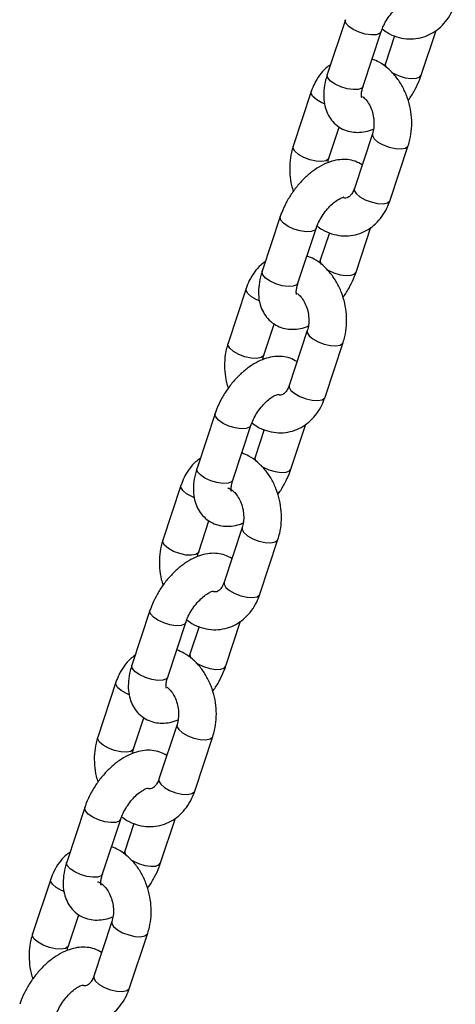
# Model space of a CAD drawing. Units: millimetres. Extents: x 0 to 42, y 0 to 29.8.
# Drawn here: x 6.6 to 6.8, y 13.6 to 13.9 of the extents above; entities that cross this region are included whole.
import ezdxf

# ---------------------------------------------------------------- set-up
doc = ezdxf.new("R2010")
doc.units = ezdxf.units.MM

msp = doc.modelspace()

# ---------------------------------------------------------------- linework, layer by layer
at = {"color": 7, "linetype": 'Continuous', "lineweight": 25}
for p, q in [((6.75191, 13.87417), (6.74616, 13.85679)), ((6.75755, 13.85302), (6.7633, 13.8704)), ((6.77601, 13.85652), (6.78073, 13.87078)), ((6.76752, 13.86906), (6.76462, 13.86029)), ((6.76462, 13.86029), (6.76431, 13.85948)), ((6.74106, 13.85134), (6.73531, 13.83396)), ((6.7467, 13.83018), (6.74996, 13.84004)), ((6.76051, 13.83794), (6.75476, 13.82055)), ((6.76615, 13.81678), (6.7719, 13.83416)), ((6.7312, 13.8116), (6.72545, 13.79422)), ((6.73684, 13.79045), (6.74259, 13.80783)), ((6.7553, 13.79395), (6.76002, 13.80821)), ((6.74681, 13.80648), (6.74391, 13.79772)), ((6.74391, 13.79772), (6.7436, 13.7969)), ((6.72035, 13.78876), (6.7146, 13.77138)), ((6.72599, 13.76761), (6.72925, 13.77747)), ((6.7398, 13.77536), (6.73405, 13.75798)), ((6.74544, 13.75421), (6.75119, 13.77159)), ((6.71049, 13.74902), (6.70474, 13.73164)), ((6.71613, 13.72787), (6.72188, 13.74525)), ((6.73459, 13.73138), (6.73931, 13.74563)), ((6.7261, 13.74391), (6.7232, 13.73515)), ((6.7232, 13.73515), (6.7229, 13.73433)), ((6.69964, 13.72619), (6.69389, 13.70881)), ((6.70528, 13.70504), (6.70854, 13.7149)), ((6.71909, 13.71279), (6.71334, 13.69541)), ((6.72473, 13.69164), (6.73048, 13.70902)), ((6.68978, 13.68645), (6.68403, 13.66907)), ((6.69542, 13.6653), (6.70117, 13.68268)), ((6.71388, 13.66881), (6.7186, 13.68306)), ((6.70539, 13.68134), (6.70249, 13.67258)), ((6.70249, 13.67258), (6.70219, 13.67176)), ((6.67893, 13.66362), (6.67318, 13.64624)), ((6.68457, 13.64247), (6.68783, 13.65232)), ((6.69838, 13.65022), (6.69263, 13.63284)), ((6.70402, 13.62907), (6.70978, 13.64645)), ((6.66907, 13.62388), (6.66332, 13.6065)), ((6.67471, 13.60273), (6.68047, 13.62011)), ((6.69317, 13.60623), (6.69789, 13.62049)), ((6.68468, 13.61877), (6.68178, 13.61001)), ((6.68178, 13.61001), (6.68148, 13.60919)), ((6.65822, 13.60105), (6.65247, 13.58367)), ((6.66386, 13.5799), (6.66712, 13.58975)), ((6.67768, 13.58765), (6.67192, 13.57027)), ((6.68332, 13.5665), (6.68907, 13.58388))]:
    msp.add_line(p, q, dxfattribs=at)
at = {"color": 8, "linetype": 'Continuous', "lineweight": 25, "flags": 128}
for points in [[(6.7633, 13.87039), (6.76287, 13.86984), (6.76177, 13.86941), (6.76017, 13.86933), (6.75825, 13.8696), (6.75626, 13.8702), (6.75443, 13.87105), (6.75298, 13.87204), (6.75209, 13.87307), (6.75187, 13.874), (6.75191, 13.87417)], [(6.76462, 13.8603), (6.76458, 13.86013), (6.7648, 13.85919), (6.76492, 13.859)], [(6.75755, 13.85302), (6.75712, 13.85246), (6.75602, 13.85203), (6.75442, 13.85195), (6.7525, 13.85222), (6.75051, 13.85282), (6.74868, 13.85366), (6.74723, 13.85466), (6.74634, 13.85569), (6.74612, 13.85662), (6.74616, 13.85679)], [(6.76653, 13.85754), (6.76714, 13.85717), (6.76897, 13.85632), (6.77096, 13.85573), (6.77288, 13.85545), (6.77448, 13.85554), (6.77558, 13.85597), (6.77601, 13.85652)], [(6.74529, 13.84741), (6.74446, 13.84776), (6.7428, 13.8487), (6.74161, 13.84973), (6.74104, 13.85072), (6.74106, 13.85134)], [(6.76051, 13.83792), (6.7605, 13.83732), (6.76106, 13.83633), (6.76225, 13.8353), (6.76391, 13.83436), (6.76586, 13.83363), (6.76784, 13.83319), (6.76962, 13.83309), (6.771, 13.83335), (6.77179, 13.83394), (6.7719, 13.83416)], [(6.7467, 13.8302), (6.74659, 13.82996), (6.74579, 13.82937), (6.74442, 13.82911), (6.74263, 13.82921), (6.74065, 13.82965), (6.73871, 13.83038), (6.73705, 13.83132), (6.73586, 13.83235), (6.73529, 13.83334), (6.73531, 13.83395)], [(6.75476, 13.82055), (6.75474, 13.81994), (6.75531, 13.81895), (6.7565, 13.81792), (6.75816, 13.81698), (6.7601, 13.81625), (6.76209, 13.81581), (6.76387, 13.81571), (6.76525, 13.81597), (6.76604, 13.81656), (6.76615, 13.81678)], [(6.74259, 13.80782), (6.74217, 13.80727), (6.74106, 13.80684), (6.73946, 13.80676), (6.73755, 13.80703), (6.73555, 13.80763), (6.73372, 13.80847), (6.73228, 13.80947), (6.73139, 13.8105), (6.73116, 13.81143), (6.7312, 13.8116)], [(6.74391, 13.79773), (6.74387, 13.79755), (6.74409, 13.79662), (6.74421, 13.79643)], [(6.73684, 13.79045), (6.73641, 13.78989), (6.73531, 13.78946), (6.73371, 13.78938), (6.73179, 13.78965), (6.7298, 13.79024), (6.72797, 13.79109), (6.72652, 13.79209), (6.72563, 13.79312), (6.72541, 13.79405), (6.72545, 13.79422)], [(6.74583, 13.79497), (6.74643, 13.7946), (6.74826, 13.79375), (6.75025, 13.79315), (6.75217, 13.79288), (6.75377, 13.79296), (6.75487, 13.79339), (6.7553, 13.79395)], [(6.72458, 13.78484), (6.72375, 13.78519), (6.72209, 13.78613), (6.7209, 13.78716), (6.72034, 13.78815), (6.72035, 13.78876)], [(6.7398, 13.77535), (6.73979, 13.77475), (6.74035, 13.77375), (6.74154, 13.77273), (6.74321, 13.77179), (6.74515, 13.77106), (6.74713, 13.77062), (6.74892, 13.77052), (6.75029, 13.77078), (6.75109, 13.77137), (6.75119, 13.77159)], [(6.72599, 13.76763), (6.72588, 13.76739), (6.72509, 13.7668), (6.72371, 13.76654), (6.72193, 13.76664), (6.71994, 13.76708), (6.718, 13.76781), (6.71634, 13.76875), (6.71515, 13.76977), (6.71458, 13.77077), (6.7146, 13.77138)], [(6.73405, 13.75798), (6.73404, 13.75737), (6.7346, 13.75637), (6.73579, 13.75535), (6.73745, 13.75441), (6.73939, 13.75368), (6.74138, 13.75323), (6.74316, 13.75314), (6.74454, 13.7534), (6.74533, 13.75399), (6.74544, 13.75421)], [(6.72188, 13.74525), (6.72146, 13.7447), (6.72036, 13.74427), (6.71875, 13.74418), (6.71684, 13.74446), (6.71485, 13.74505), (6.71302, 13.7459), (6.71157, 13.7469), (6.71068, 13.74793), (6.71045, 13.74886), (6.71049, 13.74902)], [(6.7232, 13.73516), (6.72316, 13.73498), (6.72338, 13.73405), (6.7235, 13.73386)], [(6.71613, 13.72787), (6.7157, 13.72732), (6.7146, 13.72689), (6.713, 13.7268), (6.71109, 13.72708), (6.70909, 13.72767), (6.70726, 13.72852), (6.70582, 13.72952), (6.70492, 13.73054), (6.7047, 13.73148), (6.70474, 13.73164)], [(6.72512, 13.73239), (6.72572, 13.73203), (6.72755, 13.73118), (6.72955, 13.73058), (6.73146, 13.73031), (6.73306, 13.73039), (6.73416, 13.73082), (6.73459, 13.73138)], [(6.70388, 13.72227), (6.70305, 13.72262), (6.70138, 13.72356), (6.70019, 13.72458), (6.69963, 13.72558), (6.69964, 13.72619)], [(6.71909, 13.71278), (6.71908, 13.71218), (6.71965, 13.71118), (6.72083, 13.71015), (6.7225, 13.70922), (6.72444, 13.70848), (6.72642, 13.70804), (6.72821, 13.70795), (6.72958, 13.70821), (6.73038, 13.70879), (6.73048, 13.70902)], [(6.70529, 13.70506), (6.70517, 13.70481), (6.70438, 13.70423), (6.703, 13.70397), (6.70122, 13.70406), (6.69923, 13.7045), (6.69729, 13.70524), (6.69563, 13.70617), (6.69444, 13.7072), (6.69388, 13.7082), (6.69389, 13.70881)], [(6.71334, 13.69541), (6.71333, 13.6948), (6.71389, 13.6938), (6.71508, 13.69277), (6.71674, 13.69184), (6.71869, 13.6911), (6.72067, 13.69066), (6.72245, 13.69057), (6.72383, 13.69083), (6.72462, 13.69141), (6.72473, 13.69164)], [(6.70117, 13.68268), (6.70075, 13.68213), (6.69965, 13.6817), (6.69804, 13.68161), (6.69613, 13.68189), (6.69414, 13.68248), (6.69231, 13.68333), (6.69086, 13.68433), (6.68997, 13.68535), (6.68974, 13.68628), (6.68978, 13.68645)], [(6.70249, 13.67258), (6.70245, 13.67241), (6.70268, 13.67148), (6.7028, 13.67129)], [(6.69542, 13.6653), (6.695, 13.66475), (6.69389, 13.66432), (6.69229, 13.66423), (6.69038, 13.6645), (6.68838, 13.6651), (6.68655, 13.66595), (6.68511, 13.66695), (6.68422, 13.66797), (6.68399, 13.6689), (6.68403, 13.66907)], [(6.70441, 13.66982), (6.70501, 13.66945), (6.70684, 13.66861), (6.70884, 13.66801), (6.71075, 13.66774), (6.71235, 13.66782), (6.71346, 13.66825), (6.71388, 13.66881)], [(6.68317, 13.65969), (6.68234, 13.66005), (6.68067, 13.66098), (6.67949, 13.66201), (6.67892, 13.66301), (6.67893, 13.66362)], [(6.69838, 13.6502), (6.69837, 13.6496), (6.69894, 13.64861), (6.70012, 13.64758), (6.70179, 13.64665), (6.70373, 13.64591), (6.70571, 13.64547), (6.7075, 13.64538), (6.70887, 13.64564), (6.70967, 13.64622), (6.70978, 13.64645)], [(6.68458, 13.64248), (6.68446, 13.64224), (6.68367, 13.64166), (6.68229, 13.6414), (6.68051, 13.64149), (6.67853, 13.64193), (6.67658, 13.64267), (6.67492, 13.6436), (6.67373, 13.64463), (6.67317, 13.64562), (6.67318, 13.64624)], [(6.69263, 13.63284), (6.69262, 13.63222), (6.69319, 13.63123), (6.69437, 13.6302), (6.69604, 13.62926), (6.69798, 13.62853), (6.69996, 13.62809), (6.70175, 13.62799), (6.70312, 13.62826), (6.70392, 13.62884), (6.70402, 13.62907)], [(6.68046, 13.6201), (6.68004, 13.61955), (6.67894, 13.61912), (6.67733, 13.61904), (6.67542, 13.61931), (6.67343, 13.61991), (6.6716, 13.62076), (6.67015, 13.62175), (6.66926, 13.62278), (6.66903, 13.62371), (6.66907, 13.62388)], [(6.68178, 13.61001), (6.68174, 13.60984), (6.68197, 13.60891), (6.68209, 13.60872)], [(6.67471, 13.60273), (6.67429, 13.60217), (6.67319, 13.60174), (6.67158, 13.60166), (6.66967, 13.60193), (6.66768, 13.60253), (6.66585, 13.60338), (6.6644, 13.60437), (6.66351, 13.6054), (6.66328, 13.60633), (6.66332, 13.6065)], [(6.6837, 13.60725), (6.68431, 13.60688), (6.68614, 13.60603), (6.68813, 13.60544), (6.69004, 13.60516), (6.69165, 13.60525), (6.69275, 13.60568), (6.69317, 13.60623)], [(6.66246, 13.59712), (6.66163, 13.59748), (6.65996, 13.59841), (6.65878, 13.59944), (6.65821, 13.60043), (6.65822, 13.60105)], [(6.67767, 13.58763), (6.67766, 13.58703), (6.67823, 13.58604), (6.67942, 13.58501), (6.68108, 13.58407), (6.68302, 13.58334), (6.685, 13.5829), (6.68679, 13.5828), (6.68816, 13.58306), (6.68896, 13.58365), (6.68907, 13.58388)], [(6.66387, 13.57991), (6.66376, 13.57967), (6.66296, 13.57908), (6.66159, 13.57882), (6.6598, 13.57892), (6.65782, 13.57936), (6.65588, 13.58009), (6.65421, 13.58103), (6.65302, 13.58206), (6.65246, 13.58305), (6.65247, 13.58367)], [(6.67192, 13.57027), (6.67191, 13.56965), (6.67248, 13.56866), (6.67366, 13.56763), (6.67533, 13.56669), (6.67727, 13.56596), (6.67925, 13.56552), (6.68104, 13.56542), (6.68241, 13.56568), (6.68321, 13.56627), (6.68332, 13.5665)]]:
    msp.add_lwpolyline(points, dxfattribs=at)
at = {"color": 7, "linetype": 'Continuous', "lineweight": 25}
for points, knots in [([(6.7633, 13.8704), (6.76341, 13.87072), (6.76375, 13.87167), (6.76457, 13.87335), (6.76583, 13.87533), (6.76731, 13.87713), (6.76887, 13.87861), (6.77034, 13.87965), (6.77148, 13.88021), (6.77211, 13.88033), (6.77207, 13.88033), (6.77206, 13.88033)], [0, 0, 0, 0, 0.064946, 0.190727, 0.319066, 0.44859, 0.576616, 0.701, 0.82069, 0.937112, 1, 1, 1, 1]), ([(6.7636, 13.87122), (6.76414, 13.87081), (6.76557, 13.86973), (6.76819, 13.86865), (6.77127, 13.868), (6.77434, 13.86805), (6.77725, 13.86875), (6.77991, 13.87003), (6.78228, 13.87184), (6.78429, 13.87413), (6.78585, 13.87666), (6.78654, 13.87851), (6.78686, 13.87936)], [0, 0, 0, 0, 0.067928, 0.179865, 0.288958, 0.39489, 0.498328, 0.600474, 0.702511, 0.805826, 0.911311, 1, 1, 1, 1]), ([(6.74719, 13.85991), (6.74668, 13.85955), (6.74537, 13.85861), (6.74363, 13.85655), (6.74207, 13.85403), (6.74137, 13.85218), (6.74106, 13.85134)], [0, 0, 0, 0, 0.178353, 0.463703, 0.755046, 1, 1, 1, 1]), ([(6.7719, 13.83416), (6.77209, 13.83481), (6.77261, 13.83654), (6.77303, 13.83954), (6.77302, 13.8431), (6.77248, 13.84666), (6.77143, 13.85012), (6.76989, 13.85336), (6.7679, 13.85629), (6.76548, 13.85877), (6.76296, 13.86062), (6.76117, 13.86133), (6.7604, 13.86164)], [0, 0, 0, 0, 0.06222, 0.16766, 0.273572, 0.37998, 0.486867, 0.59433, 0.702453, 0.810985, 0.919131, 1, 1, 1, 1]), ([(6.74616, 13.85679), (6.74597, 13.8562), (6.74545, 13.8545), (6.745, 13.85179), (6.74498, 13.8488), (6.74547, 13.84612), (6.74644, 13.84375), (6.7479, 13.84165), (6.74984, 13.83998), (6.75215, 13.83886), (6.75459, 13.83833), (6.7571, 13.83837), (6.7592, 13.83874), (6.76043, 13.83926), (6.76083, 13.83942)], [0, 0, 0, 0, 0.056593, 0.163271, 0.261388, 0.353804, 0.440453, 0.523437, 0.613803, 0.699644, 0.783373, 0.8682, 0.957274, 1, 1, 1, 1]), ([(6.77183, 13.8485), (6.77197, 13.84868), (6.77284, 13.84979), (6.77413, 13.85206), (6.77533, 13.85459), (6.77586, 13.85609), (6.77601, 13.85652)], [0, 0, 0, 0, 0.074221, 0.457332, 0.843161, 1, 1, 1, 1]), ([(6.75709, 13.84947), (6.75707, 13.84951), (6.75704, 13.84959), (6.75698, 13.85045), (6.75714, 13.85166), (6.75743, 13.85261), (6.75755, 13.85302)], [0, 0, 0, 0, 0.250664, 0.519136, 0.792338, 1, 1, 1, 1]), ([(6.75738, 13.84975), (6.75775, 13.84943), (6.7585, 13.84878), (6.75958, 13.84716), (6.76043, 13.8452), (6.76094, 13.84302), (6.76106, 13.84083), (6.76086, 13.8391), (6.7606, 13.83823), (6.76051, 13.83794)], [0, 0, 0, 0, 0.1484379, 0.3030865, 0.4574744, 0.612321, 0.76719, 0.9209, 1, 1, 1, 1]), ([(6.73531, 13.83396), (6.73511, 13.83331), (6.7346, 13.83158), (6.73417, 13.82858), (6.7342, 13.82503), (6.7346, 13.82199), (6.73517, 13.82024), (6.73537, 13.81962)], [0, 0, 0, 0, 0.142078, 0.382848, 0.624696, 0.867674, 1, 1, 1, 1]), ([(6.75725, 13.82808), (6.75652, 13.82848), (6.75507, 13.82929), (6.75262, 13.82978), (6.7501, 13.82977), (6.74751, 13.82923), (6.74483, 13.82817), (6.74213, 13.82655), (6.73951, 13.82445), (6.73707, 13.82193), (6.7349, 13.81911), (6.73306, 13.81608), (6.73187, 13.81353), (6.73135, 13.81203), (6.7312, 13.8116)], [0, 0, 0, 0, 0.0778, 0.15442, 0.232045, 0.313557, 0.400769, 0.493108, 0.587484, 0.681362, 0.774635, 0.867897, 0.96182, 1, 1, 1, 1]), ([(6.74638, 13.8287), (6.7464, 13.82889), (6.74645, 13.82944), (6.7466, 13.82989), (6.7467, 13.83018)], [0, 0, 0, 0, 0.360884, 1, 1, 1, 1]), ([(6.75476, 13.82055), (6.75466, 13.8203), (6.75438, 13.81952), (6.75376, 13.81852), (6.75301, 13.81781), (6.75236, 13.81752), (6.75194, 13.81741), (6.75144, 13.81755), (6.7513, 13.8176)], [0, 0, 0, 0, 0.086877, 0.268289, 0.454406, 0.656348, 0.902917, 1, 1, 1, 1]), ([(6.74259, 13.80783), (6.74271, 13.80815), (6.74304, 13.80909), (6.74386, 13.81078), (6.74512, 13.81275), (6.7466, 13.81456), (6.74816, 13.81604), (6.74963, 13.81707), (6.75077, 13.81764), (6.7514, 13.81776), (6.75137, 13.81776), (6.75135, 13.81776)], [0, 0, 0, 0, 0.064946, 0.190727, 0.319066, 0.44859, 0.576616, 0.701, 0.82069, 0.937112, 1, 1, 1, 1]), ([(6.74289, 13.80864), (6.74343, 13.80824), (6.74486, 13.80716), (6.74748, 13.80608), (6.75057, 13.80542), (6.75363, 13.80548), (6.75654, 13.80618), (6.75921, 13.80746), (6.76157, 13.80927), (6.76359, 13.81156), (6.76514, 13.81409), (6.76583, 13.81594), (6.76615, 13.81678)], [0, 0, 0, 0, 0.067928, 0.179865, 0.288958, 0.39489, 0.498328, 0.600474, 0.702511, 0.805826, 0.911311, 1, 1, 1, 1]), ([(6.72648, 13.79734), (6.72597, 13.79698), (6.72466, 13.79604), (6.72292, 13.79398), (6.72136, 13.79146), (6.72067, 13.78961), (6.72035, 13.78876)], [0, 0, 0, 0, 0.178353, 0.463703, 0.755046, 1, 1, 1, 1]), ([(6.75119, 13.77159), (6.75139, 13.77224), (6.7519, 13.77397), (6.75232, 13.77697), (6.75231, 13.78052), (6.75177, 13.78409), (6.75073, 13.78755), (6.74919, 13.79079), (6.74719, 13.79372), (6.74477, 13.79619), (6.74225, 13.79805), (6.74046, 13.79876), (6.73969, 13.79906)], [0, 0, 0, 0, 0.06222, 0.16766, 0.273572, 0.37998, 0.486867, 0.59433, 0.702453, 0.810985, 0.919131, 1, 1, 1, 1]), ([(6.72545, 13.79422), (6.72527, 13.79363), (6.72474, 13.79193), (6.72429, 13.78922), (6.72427, 13.78623), (6.72476, 13.78355), (6.72573, 13.78117), (6.72719, 13.77908), (6.72913, 13.77741), (6.73144, 13.77629), (6.73388, 13.77576), (6.73639, 13.77579), (6.73849, 13.77616), (6.73972, 13.77668), (6.74012, 13.77685)], [0, 0, 0, 0, 0.056593, 0.163271, 0.261388, 0.353804, 0.440453, 0.523437, 0.613803, 0.699644, 0.783373, 0.8682, 0.957274, 1, 1, 1, 1]), ([(6.75113, 13.78593), (6.75127, 13.78611), (6.75213, 13.78721), (6.75342, 13.78949), (6.75463, 13.79201), (6.75515, 13.79352), (6.7553, 13.79395)], [0, 0, 0, 0, 0.074221, 0.457332, 0.843161, 1, 1, 1, 1]), ([(6.73638, 13.7869), (6.73636, 13.78694), (6.73633, 13.78702), (6.73628, 13.78788), (6.73643, 13.78909), (6.73672, 13.79004), (6.73684, 13.79045)], [0, 0, 0, 0, 0.250664, 0.519136, 0.792338, 1, 1, 1, 1]), ([(6.73668, 13.78718), (6.73704, 13.78686), (6.73779, 13.78621), (6.73887, 13.78458), (6.73972, 13.78262), (6.74023, 13.78045), (6.74035, 13.77826), (6.74015, 13.77653), (6.73989, 13.77566), (6.7398, 13.77536)], [0, 0, 0, 0, 0.148438, 0.303086, 0.457474, 0.612321, 0.76719, 0.9209, 1, 1, 1, 1]), ([(6.7146, 13.77138), (6.71441, 13.77074), (6.71389, 13.76901), (6.71346, 13.76601), (6.71349, 13.76246), (6.71389, 13.75942), (6.71446, 13.75766), (6.71467, 13.75705)], [0, 0, 0, 0, 0.142078, 0.382848, 0.624696, 0.867674, 1, 1, 1, 1]), ([(6.73654, 13.76551), (6.73581, 13.76591), (6.73436, 13.76672), (6.73191, 13.76721), (6.72939, 13.7672), (6.7268, 13.76666), (6.72413, 13.76559), (6.72143, 13.76398), (6.7188, 13.76187), (6.71636, 13.75936), (6.71419, 13.75654), (6.71235, 13.7535), (6.71117, 13.75096), (6.71064, 13.74946), (6.71049, 13.74902)], [0, 0, 0, 0, 0.0778, 0.15442, 0.232045, 0.313557, 0.400769, 0.493108, 0.587484, 0.681362, 0.774635, 0.867897, 0.96182, 1, 1, 1, 1]), ([(6.72567, 13.76612), (6.72569, 13.76632), (6.72574, 13.76687), (6.72589, 13.76732), (6.72599, 13.76761)], [0, 0, 0, 0, 0.360884, 1, 1, 1, 1]), ([(6.73405, 13.75798), (6.73396, 13.75773), (6.73367, 13.75694), (6.73305, 13.75595), (6.73231, 13.75524), (6.73165, 13.75495), (6.73125, 13.75483), (6.73078, 13.75497), (6.73067, 13.755)], [0, 0, 0, 0, 0.08866, 0.273794, 0.463729, 0.669815, 0.921442, 1, 1, 1, 1]), ([(6.72188, 13.74525), (6.722, 13.74558), (6.72233, 13.74652), (6.72316, 13.74821), (6.72441, 13.75018), (6.72589, 13.75199), (6.72745, 13.75346), (6.72892, 13.7545), (6.73006, 13.75506), (6.7307, 13.75519), (6.73066, 13.75518), (6.73064, 13.75518)], [0, 0, 0, 0, 0.064946, 0.190727, 0.319066, 0.44859, 0.576616, 0.701, 0.82069, 0.937112, 1, 1, 1, 1]), ([(6.72219, 13.74607), (6.72273, 13.74567), (6.72415, 13.74459), (6.72677, 13.74351), (6.72986, 13.74285), (6.73292, 13.74291), (6.73583, 13.7436), (6.7385, 13.74489), (6.74086, 13.7467), (6.74288, 13.74899), (6.74443, 13.75152), (6.74512, 13.75337), (6.74544, 13.75421)], [0, 0, 0, 0, 0.067928, 0.179865, 0.288958, 0.39489, 0.498328, 0.600474, 0.702511, 0.805826, 0.911311, 1, 1, 1, 1]), ([(6.70577, 13.73477), (6.70527, 13.73441), (6.70395, 13.73347), (6.70221, 13.73141), (6.70065, 13.72889), (6.69996, 13.72704), (6.69964, 13.72619)], [0, 0, 0, 0, 0.178353, 0.463703, 0.755046, 1, 1, 1, 1]), ([(6.73048, 13.70902), (6.73068, 13.70966), (6.73119, 13.7114), (6.73161, 13.71439), (6.7316, 13.71795), (6.73107, 13.72152), (6.73002, 13.72498), (6.72848, 13.72822), (6.72648, 13.73115), (6.72406, 13.73362), (6.72154, 13.73548), (6.71975, 13.73619), (6.71898, 13.73649)], [0, 0, 0, 0, 0.06222, 0.16766, 0.273572, 0.37998, 0.486867, 0.59433, 0.702453, 0.810985, 0.919131, 1, 1, 1, 1]), ([(6.70474, 13.73164), (6.70456, 13.73105), (6.70404, 13.72936), (6.70359, 13.72665), (6.70356, 13.72366), (6.70405, 13.72098), (6.70502, 13.7186), (6.70648, 13.71651), (6.70842, 13.71484), (6.71073, 13.71371), (6.71317, 13.71319), (6.71569, 13.71322), (6.71779, 13.71359), (6.71901, 13.71411), (6.71941, 13.71428)], [0, 0, 0, 0, 0.056593, 0.163271, 0.261388, 0.353804, 0.440453, 0.523437, 0.613803, 0.699644, 0.783373, 0.8682, 0.957274, 1, 1, 1, 1]), ([(6.73042, 13.72336), (6.73056, 13.72354), (6.73142, 13.72464), (6.73271, 13.72691), (6.73392, 13.72944), (6.73444, 13.73094), (6.73459, 13.73138)], [0, 0, 0, 0, 0.074221, 0.457332, 0.843161, 1, 1, 1, 1]), ([(6.71449, 13.72538), (6.71462, 13.72535), (6.71498, 13.72528), (6.7159, 13.72475), (6.71706, 13.72365), (6.71816, 13.72202), (6.71901, 13.72005), (6.71952, 13.71787), (6.71965, 13.71568), (6.71944, 13.71396), (6.71918, 13.71309), (6.71909, 13.71279)], [0, 0, 0, 0, 0.065625, 0.186541, 0.314588, 0.439063, 0.563328, 0.687962, 0.812614, 0.936333, 1, 1, 1, 1]), ([(6.71567, 13.72433), (6.71566, 13.72437), (6.71562, 13.72445), (6.71557, 13.72531), (6.71573, 13.72651), (6.71601, 13.72746), (6.71613, 13.72787)], [0, 0, 0, 0, 0.250664, 0.519136, 0.792338, 1, 1, 1, 1]), ([(6.69389, 13.70881), (6.6937, 13.70817), (6.69318, 13.70644), (6.69276, 13.70344), (6.69278, 13.69989), (6.69318, 13.69684), (6.69375, 13.69509), (6.69396, 13.69448)], [0, 0, 0, 0, 0.1420776, 0.3828477, 0.6246957, 0.8676742, 1, 1, 1, 1]), ([(6.71583, 13.70294), (6.7151, 13.70334), (6.71365, 13.70414), (6.7112, 13.70464), (6.70869, 13.70463), (6.70609, 13.70409), (6.70342, 13.70302), (6.70072, 13.70141), (6.69809, 13.6993), (6.69566, 13.69679), (6.69348, 13.69397), (6.69164, 13.69093), (6.69046, 13.68839), (6.68993, 13.68689), (6.68978, 13.68645)], [0, 0, 0, 0, 0.0778, 0.15442, 0.232045, 0.313557, 0.400769, 0.493108, 0.587484, 0.681362, 0.774635, 0.867897, 0.96182, 1, 1, 1, 1]), ([(6.70496, 13.70355), (6.70498, 13.70375), (6.70503, 13.7043), (6.70518, 13.70475), (6.70528, 13.70504)], [0, 0, 0, 0, 0.360884, 1, 1, 1, 1]), ([(6.71334, 13.69541), (6.71325, 13.69516), (6.71296, 13.69437), (6.71234, 13.69338), (6.7116, 13.69266), (6.71094, 13.69238), (6.71054, 13.69226), (6.71008, 13.6924), (6.70996, 13.69243)], [0, 0, 0, 0, 0.08866, 0.273794, 0.463729, 0.669815, 0.921442, 1, 1, 1, 1]), ([(6.70117, 13.68268), (6.70129, 13.683), (6.70162, 13.68395), (6.70245, 13.68564), (6.70371, 13.68761), (6.70519, 13.68941), (6.70674, 13.69089), (6.70821, 13.69193), (6.70935, 13.69249), (6.70999, 13.69261), (6.70995, 13.69261), (6.70993, 13.69261)], [0, 0, 0, 0, 0.064946, 0.190727, 0.319066, 0.44859, 0.576616, 0.701, 0.82069, 0.937112, 1, 1, 1, 1]), ([(6.70148, 13.6835), (6.70202, 13.68309), (6.70344, 13.68202), (6.70606, 13.68094), (6.70915, 13.68028), (6.71221, 13.68034), (6.71512, 13.68103), (6.71779, 13.68232), (6.72016, 13.68413), (6.72217, 13.68641), (6.72372, 13.68894), (6.72442, 13.69079), (6.72473, 13.69164)], [0, 0, 0, 0, 0.067928, 0.179865, 0.288958, 0.39489, 0.498328, 0.600474, 0.702511, 0.805826, 0.911311, 1, 1, 1, 1]), ([(6.68506, 13.6722), (6.68456, 13.67184), (6.68324, 13.6709), (6.68151, 13.66883), (6.67994, 13.66632), (6.67925, 13.66447), (6.67893, 13.66362)], [0, 0, 0, 0, 0.178353, 0.463703, 0.755046, 1, 1, 1, 1]), ([(6.70978, 13.64645), (6.70997, 13.64709), (6.71049, 13.64882), (6.71091, 13.65182), (6.7109, 13.65538), (6.71036, 13.65895), (6.70931, 13.6624), (6.70777, 13.66565), (6.70577, 13.66858), (6.70335, 13.67105), (6.70084, 13.67291), (6.69904, 13.67362), (6.69827, 13.67392)], [0, 0, 0, 0, 0.06222, 0.16766, 0.273572, 0.37998, 0.486867, 0.59433, 0.702453, 0.810985, 0.919131, 1, 1, 1, 1]), ([(6.68403, 13.66907), (6.68385, 13.66848), (6.68333, 13.66678), (6.68288, 13.66408), (6.68286, 13.66109), (6.68334, 13.6584), (6.68431, 13.65603), (6.68577, 13.65394), (6.68771, 13.65226), (6.69002, 13.65114), (6.69246, 13.65061), (6.69498, 13.65065), (6.69708, 13.65102), (6.6983, 13.65154), (6.6987, 13.65171)], [0, 0, 0, 0, 0.056593, 0.163271, 0.261388, 0.353804, 0.440453, 0.523437, 0.613803, 0.699644, 0.783373, 0.8682, 0.957274, 1, 1, 1, 1]), ([(6.70971, 13.66078), (6.70985, 13.66096), (6.71072, 13.66207), (6.712, 13.66434), (6.71321, 13.66687), (6.71373, 13.66837), (6.71388, 13.66881)], [0, 0, 0, 0, 0.074221, 0.457332, 0.843161, 1, 1, 1, 1]), ([(6.69496, 13.66176), (6.69495, 13.66179), (6.69491, 13.66188), (6.69486, 13.66274), (6.69502, 13.66394), (6.6953, 13.66489), (6.69542, 13.6653)], [0, 0, 0, 0, 0.250664, 0.519136, 0.792338, 1, 1, 1, 1]), ([(6.69526, 13.66204), (6.69563, 13.66172), (6.69638, 13.66106), (6.69746, 13.65944), (6.6983, 13.65748), (6.69881, 13.6553), (6.69894, 13.65311), (6.69873, 13.65139), (6.69847, 13.65052), (6.69838, 13.65022)], [0, 0, 0, 0, 0.148438, 0.303086, 0.457474, 0.612321, 0.76719, 0.9209, 1, 1, 1, 1]), ([(6.67318, 13.64624), (6.67299, 13.6456), (6.67247, 13.64386), (6.67205, 13.64087), (6.67208, 13.63731), (6.67247, 13.63427), (6.67305, 13.63252), (6.67325, 13.6319)], [0, 0, 0, 0, 0.142078, 0.382848, 0.624696, 0.867674, 1, 1, 1, 1]), ([(6.69512, 13.64036), (6.69439, 13.64077), (6.69294, 13.64157), (6.69049, 13.64206), (6.68798, 13.64206), (6.68538, 13.64152), (6.68271, 13.64045), (6.68001, 13.63884), (6.67738, 13.63673), (6.67495, 13.63422), (6.67278, 13.6314), (6.67093, 13.62836), (6.66975, 13.62582), (6.66923, 13.62431), (6.66907, 13.62388)], [0, 0, 0, 0, 0.0778, 0.15442, 0.232045, 0.313557, 0.400769, 0.493108, 0.587484, 0.681362, 0.774635, 0.867897, 0.96182, 1, 1, 1, 1]), ([(6.68425, 13.64098), (6.68427, 13.64118), (6.68433, 13.64173), (6.68448, 13.64218), (6.68457, 13.64247)], [0, 0, 0, 0, 0.360884, 1, 1, 1, 1]), ([(6.69263, 13.63284), (6.69254, 13.63258), (6.69225, 13.6318), (6.69163, 13.63081), (6.69089, 13.63009), (6.69024, 13.62981), (6.68981, 13.62969), (6.68931, 13.62984), (6.68917, 13.62988)], [0, 0, 0, 0, 0.086877, 0.268289, 0.454406, 0.656348, 0.902917, 1, 1, 1, 1]), ([(6.68047, 13.62011), (6.68058, 13.62043), (6.68092, 13.62138), (6.68174, 13.62307), (6.683, 13.62504), (6.68448, 13.62684), (6.68603, 13.62832), (6.6875, 13.62936), (6.68865, 13.62992), (6.68928, 13.63004), (6.68924, 13.63004), (6.68923, 13.63004)], [0, 0, 0, 0, 0.064946, 0.190727, 0.319066, 0.44859, 0.576616, 0.701, 0.82069, 0.937112, 1, 1, 1, 1]), ([(6.68077, 13.62093), (6.68131, 13.62052), (6.68274, 13.61944), (6.68535, 13.61837), (6.68844, 13.61771), (6.6915, 13.61776), (6.69441, 13.61846), (6.69708, 13.61975), (6.69945, 13.62156), (6.70146, 13.62384), (6.70301, 13.62637), (6.70371, 13.62822), (6.70402, 13.62907)], [0, 0, 0, 0, 0.067928, 0.179865, 0.288958, 0.39489, 0.498328, 0.600474, 0.702511, 0.805826, 0.911311, 1, 1, 1, 1]), ([(6.66436, 13.60963), (6.66385, 13.60926), (6.66253, 13.60833), (6.6608, 13.60626), (6.65923, 13.60375), (6.65854, 13.60189), (6.65822, 13.60105)], [0, 0, 0, 0, 0.178353, 0.463703, 0.755046, 1, 1, 1, 1]), ([(6.68907, 13.58388), (6.68926, 13.58452), (6.68978, 13.58625), (6.6902, 13.58925), (6.69019, 13.59281), (6.68965, 13.59637), (6.6886, 13.59983), (6.68706, 13.60308), (6.68506, 13.606), (6.68264, 13.60848), (6.68013, 13.61033), (6.67833, 13.61104), (6.67757, 13.61135)], [0, 0, 0, 0, 0.06222, 0.16766, 0.273572, 0.37998, 0.486867, 0.59433, 0.702453, 0.810985, 0.919131, 1, 1, 1, 1]), ([(6.66332, 13.6065), (6.66314, 13.60591), (6.66262, 13.60421), (6.66217, 13.60151), (6.66215, 13.59851), (6.66264, 13.59583), (6.6636, 13.59346), (6.66506, 13.59137), (6.667, 13.58969), (6.66931, 13.58857), (6.67175, 13.58804), (6.67427, 13.58808), (6.67637, 13.58845), (6.6776, 13.58897), (6.67799, 13.58914)], [0, 0, 0, 0, 0.056593, 0.163271, 0.261388, 0.353804, 0.440453, 0.523437, 0.613803, 0.699644, 0.783373, 0.8682, 0.957274, 1, 1, 1, 1]), ([(6.689, 13.59821), (6.68914, 13.59839), (6.69001, 13.5995), (6.6913, 13.60177), (6.6925, 13.6043), (6.69302, 13.6058), (6.69317, 13.60623)], [0, 0, 0, 0, 0.074221, 0.457332, 0.843161, 1, 1, 1, 1]), ([(6.67308, 13.60024), (6.6732, 13.60021), (6.67356, 13.60014), (6.67448, 13.5996), (6.67564, 13.5985), (6.67675, 13.59688), (6.67759, 13.59491), (6.67811, 13.59273), (6.67823, 13.59054), (6.67802, 13.58882), (6.67776, 13.58794), (6.67768, 13.58765)], [0, 0, 0, 0, 0.065625, 0.186541, 0.314588, 0.439063, 0.563328, 0.687962, 0.812614, 0.936333, 1, 1, 1, 1]), ([(6.67425, 13.59918), (6.67424, 13.59922), (6.67421, 13.5993), (6.67415, 13.60016), (6.67431, 13.60137), (6.67459, 13.60232), (6.67471, 13.60273)], [0, 0, 0, 0, 0.250664, 0.519136, 0.792338, 1, 1, 1, 1]), ([(6.65247, 13.58367), (6.65228, 13.58302), (6.65176, 13.58129), (6.65134, 13.57829), (6.65137, 13.57474), (6.65176, 13.5717), (6.65234, 13.56995), (6.65254, 13.56933)], [0, 0, 0, 0, 0.1420776, 0.3828477, 0.6246957, 0.8676742, 1, 1, 1, 1]), ([(6.67441, 13.57779), (6.67368, 13.5782), (6.67223, 13.579), (6.66978, 13.57949), (6.66727, 13.57948), (6.66467, 13.57894), (6.662, 13.57788), (6.6593, 13.57627), (6.65668, 13.57416), (6.65424, 13.57164), (6.65207, 13.56883), (6.65023, 13.56579), (6.64904, 13.56324), (6.64852, 13.56174), (6.64837, 13.56131)], [0, 0, 0, 0, 0.0778, 0.15442, 0.232045, 0.313557, 0.400769, 0.493108, 0.587484, 0.681362, 0.774635, 0.867897, 0.96182, 1, 1, 1, 1]), ([(6.66354, 13.57841), (6.66356, 13.5786), (6.66362, 13.57915), (6.66377, 13.57961), (6.66386, 13.5799)], [0, 0, 0, 0, 0.360884, 1, 1, 1, 1]), ([(6.67192, 13.57027), (6.67183, 13.57001), (6.67154, 13.56923), (6.67092, 13.56823), (6.67018, 13.56752), (6.66953, 13.56723), (6.6691, 13.56712), (6.6686, 13.56727), (6.66846, 13.56731)], [0, 0, 0, 0, 0.086877, 0.268289, 0.454406, 0.656348, 0.902917, 1, 1, 1, 1]), ([(6.65976, 13.55754), (6.65987, 13.55786), (6.66021, 13.55881), (6.66103, 13.56049), (6.66229, 13.56247), (6.66377, 13.56427), (6.66532, 13.56575), (6.66679, 13.56679), (6.66794, 13.56735), (6.66857, 13.56747), (6.66853, 13.56747), (6.66852, 13.56747)], [0, 0, 0, 0, 0.064946, 0.190727, 0.319066, 0.44859, 0.576616, 0.701, 0.82069, 0.937112, 1, 1, 1, 1]), ([(6.66006, 13.55836), (6.6606, 13.55795), (6.66203, 13.55687), (6.66465, 13.55579), (6.66773, 13.55514), (6.6708, 13.55519), (6.6737, 13.55589), (6.67637, 13.55717), (6.67874, 13.55898), (6.68075, 13.56127), (6.68231, 13.5638), (6.683, 13.56565), (6.68332, 13.5665)], [0, 0, 0, 0, 0.067928, 0.179865, 0.288958, 0.39489, 0.498328, 0.600474, 0.702511, 0.805826, 0.911311, 1, 1, 1, 1])]:
    msp.add_open_spline(points, degree=3, knots=knots, dxfattribs=at)

doc.saveas('drawing.dxf')
